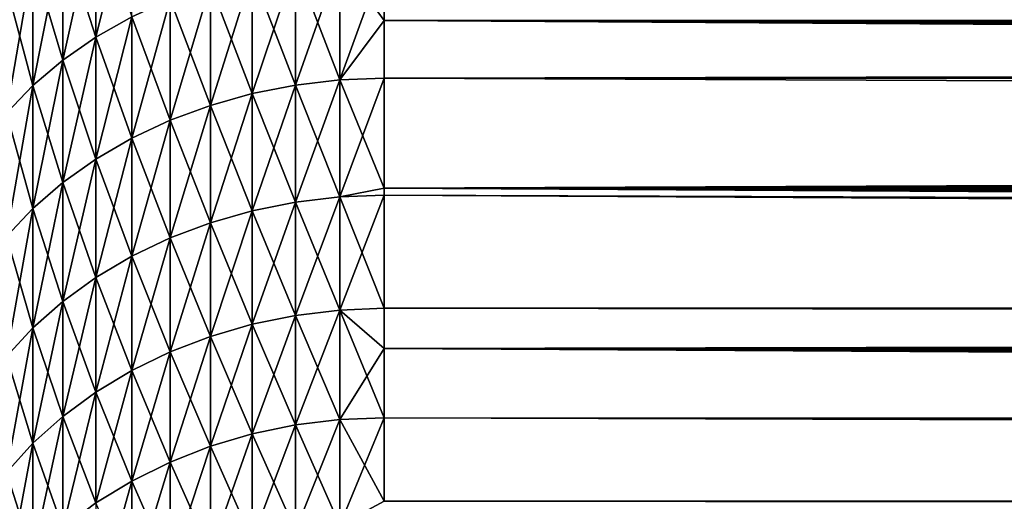
# Model space of a CAD drawing. Extents: x -28 to 74, y -313 to -31.
# Drawn here: x -18 to -17, y -46 to -45 of the extents above; entities that cross this region are included whole.
import ezdxf

# ---------------------------------------------------------------- set-up
doc = ezdxf.new("R2010")
doc.units = 0
doc.layers.add('L4', color=7, linetype='CONTINUOUS')
doc.layers.add('L5', color=7, linetype='CONTINUOUS')

msp = doc.modelspace()

# ---------------------------------------------------------------- linework, layer by layer
at = {"layer": 'L4', "color": 7}
for points in [[(-18.14191, -45.41867, 77.32587), (-18.09462, -45.39173, 77.34833), (-18.09462, -45.22668, 77.15516)], [(-18.14191, -45.41867, 77.32587), (-18.09462, -45.22668, 77.15516), (-18.14191, -45.25307, 77.13206)], [(-18.18554, -45.44904, 77.30055), (-18.14191, -45.41867, 77.32587), (-18.14191, -45.25307, 77.13206)], [(-18.18554, -45.44904, 77.30055), (-18.14191, -45.25307, 77.13206), (-18.18554, -45.28283, 77.10602)], [(-18.18554, -45.28283, 39.70344), (-18.14191, -45.25307, 39.6774), (-18.14191, -45.41867, 39.48359)], [(-18.14191, -45.25307, 39.6774), (-18.09462, -45.39173, 39.46112), (-18.14191, -45.41867, 39.48359)], [(-18.22508, -45.48254, 77.27261), (-18.18554, -45.44904, 77.30055), (-18.18554, -45.28283, 77.10602)], [(-18.22508, -45.48254, 77.27261), (-18.18554, -45.28283, 77.10602), (-18.22508, -45.31565, 77.07728)], [(-18.18554, -45.44904, 39.50891), (-18.22508, -45.31565, 39.73218), (-18.18554, -45.28283, 39.70344)], [(-18.18554, -45.28283, 39.70344), (-18.14191, -45.41867, 39.48359), (-18.18554, -45.44904, 39.50891)], [(-18.26016, -45.51887, 77.24232), (-18.22508, -45.48254, 77.27261), (-18.22508, -45.31565, 77.07728)], [(-18.26016, -45.51887, 77.24232), (-18.22508, -45.31565, 77.07728), (-18.26016, -45.35124, 77.04613)], [(-18.26016, -45.35124, 39.76333), (-18.22508, -45.31565, 39.73218), (-18.22508, -45.48254, 39.53685)], [(-18.18554, -45.44904, 39.50891), (-18.22508, -45.48254, 39.53685), (-18.22508, -45.31565, 39.73218)], [(-17.87833, -45.48195, 77.60112), (-17.82009, -45.47518, 77.6065), (-17.82009, -45.31629, 77.41125)], [(-17.87833, -45.48195, 77.60112), (-17.82009, -45.31629, 77.41125), (-17.87833, -45.32293, 77.40571)], [(-17.87833, -45.32293, 39.40374), (-17.82009, -45.31629, 39.39821), (-17.82009, -45.47518, 39.20297)], [(-17.82009, -45.31629, 77.41125), (-17.76128, -45.39649, 77.51318), (-17.76128, -45.31407, 77.41309)], [(-17.82009, -45.31629, 39.39821), (-17.76128, -45.31407, 39.39636), (-17.82009, -45.47518, 39.20297)], [(-17.76128, -45.31407, 39.39636), (-17.76128, -45.39649, 39.29628), (-17.82009, -45.47518, 39.20297)], [(-17.82009, -45.47518, 77.6065), (-17.76128, -45.39649, 77.51318), (-17.82009, -45.31629, 77.41125)], [(-17.76128, -45.31407, 39.39636), (17.88404, -45.3948, 39.29836), (-17.76128, -45.39649, 39.29628)], [(-17.76128, -45.39649, 77.51318), (17.88311, -45.39648, 77.51317), (-17.76128, -45.31407, 77.41309)], [(-17.76128, -45.31407, 77.41309), (17.88311, -45.39648, 77.51317), (17.88404, -45.3948, 77.51111)], [(-17.93545, -45.49315, 77.59222), (-17.87833, -45.48195, 77.60112), (-17.87833, -45.32293, 77.40571)], [(-17.93545, -45.49315, 77.59222), (-17.87833, -45.32293, 77.40571), (-17.93545, -45.33391, 77.39655)], [(-17.87833, -45.48195, 39.20834), (-17.93545, -45.33391, 39.41291), (-17.87833, -45.32293, 39.40374)], [(-17.87833, -45.32293, 39.40374), (-17.82009, -45.47518, 39.20297), (-17.87833, -45.48195, 39.20834)], [(-17.99089, -45.50868, 77.57989), (-17.93545, -45.49315, 77.59222), (-17.93545, -45.33391, 77.39655)], [(-17.99089, -45.50868, 77.57989), (-17.93545, -45.33391, 77.39655), (-17.99089, -45.34915, 77.38384)], [(-17.99089, -45.34915, 39.42561), (-17.93545, -45.33391, 39.41291), (-17.93545, -45.49315, 39.21723)], [(-17.87833, -45.48195, 39.20834), (-17.93545, -45.49315, 39.21723), (-17.93545, -45.33391, 39.41291)], [(-18.26016, -45.35124, 39.76333), (-18.22508, -45.48254, 39.53685), (-18.26016, -45.51887, 39.56714)], [(-18.04411, -45.5284, 77.56424), (-17.99089, -45.50868, 77.57989), (-17.99089, -45.34915, 77.38384)], [(-18.04411, -45.5284, 77.56424), (-17.99089, -45.34915, 77.38384), (-18.04411, -45.36848, 77.36772)], [(-18.04411, -45.36848, 39.44174), (-17.99089, -45.34915, 39.42561), (-17.99089, -45.50868, 39.22957)], [(-17.99089, -45.34915, 39.42561), (-17.93545, -45.49315, 39.21723), (-17.99089, -45.50868, 39.22957)], [(-18.09462, -45.55211, 77.54541), (-18.04411, -45.5284, 77.56424), (-18.04411, -45.36848, 77.36772)], [(-18.09462, -45.55211, 77.54541), (-18.04411, -45.36848, 77.36772), (-18.09462, -45.39173, 77.34833)], [(-18.04411, -45.5284, 39.24523), (-18.09462, -45.39173, 39.46112), (-18.04411, -45.36848, 39.44174)], [(-18.04411, -45.36848, 39.44174), (-17.99089, -45.50868, 39.22957), (-18.04411, -45.5284, 39.24523)], [(-18.14191, -45.57957, 77.5236), (-18.09462, -45.55211, 77.54541), (-18.09462, -45.39173, 77.34833)], [(-18.14191, -45.57957, 77.5236), (-18.09462, -45.39173, 77.34833), (-18.14191, -45.41867, 77.32587)], [(-18.14191, -45.41867, 39.48359), (-18.09462, -45.39173, 39.46112), (-18.09462, -45.55211, 39.26405)], [(-18.04411, -45.5284, 39.24523), (-18.09462, -45.55211, 39.26405), (-18.09462, -45.39173, 39.46112)], [(-17.82009, -45.47518, 77.6065), (-17.76128, -45.47292, 77.60829), (-17.76128, -45.39649, 77.51318)], [(-17.82009, -45.47518, 39.20297), (-17.76128, -45.39649, 39.29628), (-17.76128, -45.47292, 39.20117)], [(-17.76128, -45.39649, 39.29628), (17.88404, -45.3948, 39.29836), (17.88311, -45.39648, 39.29629)], [(-17.76128, -45.39649, 39.29628), (17.88311, -45.39648, 39.29629), (-17.76128, -45.47292, 39.20117)], [(-17.76128, -45.47292, 39.20117), (17.88311, -45.39648, 39.29629), (17.84143, -45.4733, 39.20069)], [(-17.76128, -45.39649, 77.51318), (17.84143, -45.4733, 77.60877), (17.88311, -45.39648, 77.51317)], [(17.80145, -45.5503, 77.70694), (17.84143, -45.4733, 77.60877), (-17.76128, -45.39649, 77.51318)], [(17.80145, -45.5503, 77.70694), (-17.76128, -45.39649, 77.51318), (17.76801, -45.61781, 77.79505)], [(17.76801, -45.61781, 77.79505), (-17.76128, -45.39649, 77.51318), (-17.76128, -45.47292, 77.60829)], [(-18.18554, -45.61054, 77.49901), (-18.14191, -45.57957, 77.5236), (-18.14191, -45.41867, 77.32587)], [(-18.18554, -45.61054, 77.49901), (-18.14191, -45.41867, 77.32587), (-18.18554, -45.44904, 77.30055)], [(-18.18554, -45.44904, 39.50891), (-18.14191, -45.41867, 39.48359), (-18.14191, -45.57957, 39.28586)], [(-18.14191, -45.41867, 39.48359), (-18.09462, -45.55211, 39.26405), (-18.14191, -45.57957, 39.28586)], [(-18.22508, -45.64471, 77.47188), (-18.18554, -45.61054, 77.49901), (-18.18554, -45.44904, 77.30055)], [(-18.22508, -45.64471, 77.47188), (-18.18554, -45.44904, 77.30055), (-18.22508, -45.48254, 77.27261)], [(-18.18554, -45.61054, 39.31045), (-18.22508, -45.48254, 39.53685), (-18.18554, -45.44904, 39.50891)], [(-18.18554, -45.44904, 39.50891), (-18.14191, -45.57957, 39.28586), (-18.18554, -45.61054, 39.31045)], [(-17.87833, -45.63624, 77.80029), (-17.82009, -45.62934, 77.80549), (-17.82009, -45.47518, 77.6065)], [(-17.87833, -45.63624, 77.80029), (-17.82009, -45.47518, 77.6065), (-17.87833, -45.48195, 77.60112)], [(-17.87833, -45.48195, 39.20834), (-17.82009, -45.47518, 39.20297), (-17.82009, -45.62934, 39.00397)], [(-17.76128, -45.61783, 77.79507), (-17.76128, -45.47292, 77.60829), (-17.82009, -45.47518, 77.6065)], [(-17.82009, -45.47518, 39.20297), (-17.76128, -45.47292, 39.20117), (-17.82009, -45.62934, 39.00397)], [(-17.82009, -45.62934, 39.00397), (-17.76128, -45.47292, 39.20117), (-17.76128, -45.61783, 39.01439)], [(-17.82009, -45.62934, 77.80549), (-17.76128, -45.61783, 77.79507), (-17.82009, -45.47518, 77.6065)], [(-17.76128, -45.47292, 39.20117), (17.84143, -45.4733, 39.20069), (-17.76128, -45.61783, 39.01439)], [(17.76801, -45.61781, 77.79505), (-17.76128, -45.47292, 77.60829), (-17.76128, -45.61783, 77.79507)], [(-17.76128, -45.61783, 39.01439), (17.84143, -45.4733, 39.20069), (17.80145, -45.5503, 39.10252)], [(-18.26016, -45.68175, 77.44247), (-18.22508, -45.64471, 77.47188), (-18.22508, -45.48254, 77.27261)], [(-18.26016, -45.68175, 77.44247), (-18.22508, -45.48254, 77.27261), (-18.26016, -45.51887, 77.24232)], [(-18.26016, -45.51887, 39.56714), (-18.22508, -45.48254, 39.53685), (-18.22508, -45.64471, 39.33758)], [(-18.18554, -45.61054, 39.31045), (-18.22508, -45.64471, 39.33758), (-18.22508, -45.48254, 39.53685)], [(-17.93545, -45.64765, 77.79166), (-17.87833, -45.63624, 77.80029), (-17.87833, -45.48195, 77.60112)], [(-17.93545, -45.64765, 77.79166), (-17.87833, -45.48195, 77.60112), (-17.93545, -45.49315, 77.59222)], [(-17.87833, -45.63624, 39.00918), (-17.93545, -45.49315, 39.21723), (-17.87833, -45.48195, 39.20834)], [(-17.87833, -45.48195, 39.20834), (-17.82009, -45.62934, 39.00397), (-17.87833, -45.63624, 39.00918)], [(-17.99089, -45.66348, 77.7797), (-17.93545, -45.64765, 77.79166), (-17.93545, -45.49315, 77.59222)], [(-17.99089, -45.66348, 77.7797), (-17.93545, -45.49315, 77.59222), (-17.99089, -45.50868, 77.57989)], [(-17.99089, -45.50868, 39.22957), (-17.93545, -45.49315, 39.21723), (-17.93545, -45.64765, 39.0178)], [(-17.87833, -45.63624, 39.00918), (-17.93545, -45.64765, 39.0178), (-17.93545, -45.49315, 39.21723)], [(-18.04411, -45.68356, 77.76452), (-17.99089, -45.66348, 77.7797), (-17.99089, -45.50868, 77.57989)], [(-18.04411, -45.68356, 77.76452), (-17.99089, -45.50868, 77.57989), (-18.04411, -45.5284, 77.56424)], [(-18.04411, -45.5284, 39.24523), (-17.99089, -45.50868, 39.22957), (-17.99089, -45.66348, 39.02976)], [(-17.99089, -45.50868, 39.22957), (-17.93545, -45.64765, 39.0178), (-17.99089, -45.66348, 39.02976)], [(-18.26016, -45.51887, 39.56714), (-18.22508, -45.64471, 39.33758), (-18.26016, -45.68175, 39.36699)], [(-18.09462, -45.70771, 77.74627), (-18.04411, -45.68356, 77.76452), (-18.04411, -45.5284, 77.56424)], [(-18.09462, -45.70771, 77.74627), (-18.04411, -45.5284, 77.56424), (-18.09462, -45.55211, 77.54541)], [(-18.04411, -45.68356, 39.04494), (-18.09462, -45.55211, 39.26405), (-18.04411, -45.5284, 39.24523)], [(-18.04411, -45.5284, 39.24523), (-17.99089, -45.66348, 39.02976), (-18.04411, -45.68356, 39.04494)], [(-18.14191, -45.73569, 77.72512), (-18.09462, -45.70771, 77.74627), (-18.09462, -45.55211, 77.54541)], [(-18.14191, -45.73569, 77.72512), (-18.09462, -45.55211, 77.54541), (-18.14191, -45.57957, 77.5236)], [(-18.14191, -45.57957, 39.28586), (-18.09462, -45.55211, 39.26405), (-18.09462, -45.70771, 39.06319)], [(-18.04411, -45.68356, 39.04494), (-18.09462, -45.70771, 39.06319), (-18.09462, -45.55211, 39.26405)], [(-17.76128, -45.61783, 39.01439), (17.80145, -45.5503, 39.10252), (17.76801, -45.61781, 39.01441)], [(-18.18554, -45.76724, 77.70128), (-18.14191, -45.73569, 77.72512), (-18.14191, -45.57957, 77.5236)], [(-18.18554, -45.76724, 77.70128), (-18.14191, -45.57957, 77.5236), (-18.18554, -45.61054, 77.49901)], [(-18.18554, -45.61054, 39.31045), (-18.14191, -45.57957, 39.28586), (-18.14191, -45.73569, 39.08434)], [(-18.14191, -45.57957, 39.28586), (-18.09462, -45.70771, 39.06319), (-18.14191, -45.73569, 39.08434)], [(-18.22508, -45.80205, 77.67497), (-18.18554, -45.76724, 77.70128), (-18.18554, -45.61054, 77.49901)], [(-18.22508, -45.80205, 77.67497), (-18.18554, -45.61054, 77.49901), (-18.22508, -45.64471, 77.47188)], [(-18.18554, -45.76724, 39.10818), (-18.22508, -45.64471, 39.33758), (-18.18554, -45.61054, 39.31045)], [(-18.18554, -45.61054, 39.31045), (-18.14191, -45.73569, 39.08434), (-18.18554, -45.76724, 39.10818)], [(-17.82009, -45.62934, 77.80549), (-17.76128, -45.62704, 77.80724), (-17.76128, -45.61783, 77.79507)], [(-17.76128, -45.61783, 39.01439), (-17.76128, -45.62704, 39.00223), (-17.82009, -45.62934, 39.00397)], [(-17.76128, -45.61783, 39.01439), (17.76801, -45.61781, 39.01441), (17.76414, -45.62583, 39.00382)], [(-17.76128, -45.61783, 77.79507), (17.76414, -45.62583, 77.80564), (17.76801, -45.61781, 77.79505)], [(17.76414, -45.62583, 39.00382), (17.73545, -45.68693, 38.92219), (-17.76128, -45.61783, 39.01439)], [(-17.76128, -45.61783, 39.01439), (17.73545, -45.68693, 38.92219), (17.7065, -45.75188, 38.83354)], [(-17.76128, -45.61783, 39.01439), (17.7065, -45.75188, 38.83354), (-17.76128, -45.62704, 39.00223)], [(-17.76128, -45.62704, 77.80724), (17.67422, -45.82941, 78.08432), (-17.76128, -45.61783, 77.79507)], [(-17.76128, -45.61783, 77.79507), (17.67422, -45.82941, 78.08432), (17.67985, -45.81542, 78.06455)], [(-17.76128, -45.61783, 77.79507), (17.67985, -45.81542, 78.06455), (17.7065, -45.75188, 77.97592)], [(17.7065, -45.75188, 77.97592), (17.73545, -45.68693, 77.88727), (-17.76128, -45.61783, 77.79507)], [(-17.76128, -45.61783, 77.79507), (17.73545, -45.68693, 77.88727), (17.76414, -45.62583, 77.80564)], [(-17.87833, -45.78571, 78.00308), (-17.82009, -45.77869, 78.00813), (-17.82009, -45.62934, 77.80549)], [(-17.87833, -45.78571, 78.00308), (-17.82009, -45.62934, 77.80549), (-17.87833, -45.63624, 77.80029)], [(-17.87833, -45.63624, 39.00918), (-17.82009, -45.62934, 39.00397), (-17.82009, -45.77869, 38.80133)], [(-17.82009, -45.77869, 78.00813), (-17.76128, -45.77635, 78.00981), (-17.76128, -45.62704, 77.80724)], [(-17.82009, -45.77869, 78.00813), (-17.76128, -45.62704, 77.80724), (-17.82009, -45.62934, 77.80549)], [(-17.82009, -45.62934, 39.00397), (-17.76128, -45.62704, 39.00223), (-17.76128, -45.77635, 38.79964)], [(-17.82009, -45.62934, 39.00397), (-17.76128, -45.77635, 38.79964), (-17.82009, -45.77869, 38.80133)], [(-17.76128, -45.62704, 39.00223), (17.7065, -45.75188, 38.83354), (-17.76128, -45.77635, 38.79964)], [(-17.76128, -45.62704, 77.80724), (-17.76128, -45.77635, 78.00981), (17.67422, -45.82941, 78.08432)], [(-18.26016, -45.83978, 77.64646), (-18.22508, -45.80205, 77.67497), (-18.22508, -45.64471, 77.47188)], [(-18.26016, -45.83978, 77.64646), (-18.22508, -45.64471, 77.47188), (-18.26016, -45.68175, 77.44247)], [(-18.26016, -45.68175, 39.36699), (-18.22508, -45.64471, 39.33758), (-18.22508, -45.80205, 39.13448)], [(-18.18554, -45.76724, 39.10818), (-18.22508, -45.80205, 39.13448), (-18.22508, -45.64471, 39.33758)], [(-17.93545, -45.79733, 77.99474), (-17.87833, -45.78571, 78.00308), (-17.87833, -45.63624, 77.80029)], [(-17.93545, -45.79733, 77.99474), (-17.87833, -45.63624, 77.80029), (-17.93545, -45.64765, 77.79166)], [(-17.87833, -45.78571, 38.80638), (-17.93545, -45.64765, 39.0178), (-17.87833, -45.63624, 39.00918)], [(-17.87833, -45.63624, 39.00918), (-17.82009, -45.77869, 38.80133), (-17.87833, -45.78571, 38.80638)], [(-17.99089, -45.81343, 77.98316), (-17.93545, -45.79733, 77.99474), (-17.93545, -45.64765, 77.79166)], [(-17.99089, -45.81343, 77.98316), (-17.93545, -45.64765, 77.79166), (-17.99089, -45.66348, 77.7797)], [(-17.99089, -45.66348, 39.02976), (-17.93545, -45.64765, 39.0178), (-17.93545, -45.79733, 38.81472)], [(-17.87833, -45.78571, 38.80638), (-17.93545, -45.79733, 38.81472), (-17.93545, -45.64765, 39.0178)], [(-18.04411, -45.83388, 77.96847), (-17.99089, -45.81343, 77.98316), (-17.99089, -45.66348, 77.7797)], [(-18.04411, -45.83388, 77.96847), (-17.99089, -45.66348, 77.7797), (-18.04411, -45.68356, 77.76452)], [(-18.04411, -45.68356, 39.04494), (-17.99089, -45.66348, 39.02976), (-17.99089, -45.81343, 38.8263)], [(-17.99089, -45.66348, 39.02976), (-17.93545, -45.79733, 38.81472), (-17.99089, -45.81343, 38.8263)], [(-18.26016, -45.68175, 39.36699), (-18.22508, -45.80205, 39.13448), (-18.26016, -45.83978, 39.16299)], [(-18.09462, -45.85846, 77.9508), (-18.04411, -45.83388, 77.96847), (-18.04411, -45.68356, 77.76452)], [(-18.09462, -45.85846, 77.9508), (-18.04411, -45.68356, 77.76452), (-18.09462, -45.70771, 77.74627)], [(-18.04411, -45.83388, 38.84099), (-18.09462, -45.70771, 39.06319), (-18.04411, -45.68356, 39.04494)], [(-18.04411, -45.68356, 39.04494), (-17.99089, -45.81343, 38.8263), (-18.04411, -45.83388, 38.84099)], [(-18.14191, -45.88694, 77.93033), (-18.09462, -45.85846, 77.9508), (-18.09462, -45.70771, 77.74627)], [(-18.14191, -45.88694, 77.93033), (-18.09462, -45.70771, 77.74627), (-18.14191, -45.73569, 77.72512)], [(-18.14191, -45.73569, 39.08434), (-18.09462, -45.70771, 39.06319), (-18.09462, -45.85846, 38.85866)], [(-18.04411, -45.83388, 38.84099), (-18.09462, -45.85846, 38.85866), (-18.09462, -45.70771, 39.06319)], [(-18.18554, -45.91905, 77.90725), (-18.14191, -45.88694, 77.93033), (-18.14191, -45.73569, 77.72512)], [(-18.18554, -45.91905, 77.90725), (-18.14191, -45.73569, 77.72512), (-18.18554, -45.76724, 77.70128)], [(-18.18554, -45.76724, 39.10818), (-18.14191, -45.73569, 39.08434), (-18.14191, -45.88694, 38.87913)], [(-18.14191, -45.73569, 39.08434), (-18.09462, -45.85846, 38.85866), (-18.14191, -45.88694, 38.87913)], [(-17.76128, -45.77635, 38.79964), (17.7065, -45.75188, 38.83354), (-17.76128, -45.82943, 38.7251)], [(-17.76128, -45.82943, 38.7251), (17.7065, -45.75188, 38.83354), (17.67985, -45.81542, 38.74491)], [(-18.22508, -45.95448, 77.88179), (-18.18554, -45.91905, 77.90725), (-18.18554, -45.76724, 77.70128)], [(-18.22508, -45.95448, 77.88179), (-18.18554, -45.76724, 77.70128), (-18.22508, -45.80205, 77.67497)], [(-18.18554, -45.91905, 38.90221), (-18.22508, -45.80205, 39.13448), (-18.18554, -45.76724, 39.10818)], [(-18.18554, -45.76724, 39.10818), (-18.14191, -45.88694, 38.87913), (-18.18554, -45.91905, 38.90221)], [(-17.93545, -45.94209, 78.20134), (-17.87833, -45.93028, 78.20941), (-17.87833, -45.78571, 78.00308)], [(-17.93545, -45.94209, 78.20134), (-17.87833, -45.78571, 78.00308), (-17.93545, -45.79733, 77.99474)], [(-17.87833, -45.93028, 38.60005), (-17.93545, -45.79733, 38.81472), (-17.87833, -45.78571, 38.80638)], [(-17.87833, -45.93028, 78.20941), (-17.82009, -45.92314, 78.21428), (-17.82009, -45.77869, 78.00813)], [(-17.87833, -45.93028, 78.20941), (-17.82009, -45.77869, 78.00813), (-17.87833, -45.78571, 78.00308)], [(-17.87833, -45.78571, 38.80638), (-17.82009, -45.77869, 38.80133), (-17.82009, -45.92314, 38.59517)], [(-17.87833, -45.78571, 38.80638), (-17.82009, -45.92314, 38.59517), (-17.87833, -45.93028, 38.60005)], [(-17.76128, -45.82943, 78.08436), (-17.76128, -45.77635, 78.00981), (-17.82009, -45.77869, 78.00813)], [(-17.82009, -45.77869, 38.80133), (-17.76128, -45.77635, 38.79964), (-17.76128, -45.82943, 38.7251)], [(-17.82009, -45.92314, 78.21428), (-17.76128, -45.92076, 78.21592), (-17.82009, -45.77869, 78.00813)], [(-17.82009, -45.77869, 78.00813), (-17.76128, -45.92076, 78.21592), (-17.76128, -45.82943, 78.08436)], [(-17.82009, -45.77869, 38.80133), (-17.76128, -45.82943, 38.7251), (-17.82009, -45.92314, 38.59517)], [(17.67422, -45.82941, 78.08432), (-17.76128, -45.77635, 78.00981), (-17.76128, -45.82943, 78.08436)], [(-17.99089, -45.95847, 78.19015), (-17.93545, -45.94209, 78.20134), (-17.93545, -45.79733, 77.99474)], [(-17.99089, -45.95847, 78.19015), (-17.93545, -45.79733, 77.99474), (-17.99089, -45.81343, 77.98316)], [(-17.99089, -45.81343, 38.8263), (-17.93545, -45.79733, 38.81472), (-17.93545, -45.94209, 38.60812)], [(-17.87833, -45.93028, 38.60005), (-17.93545, -45.94209, 38.60812), (-17.93545, -45.79733, 38.81472)], [(-18.26016, -45.99288, 77.85419), (-18.22508, -45.95448, 77.88179), (-18.22508, -45.80205, 77.67497)], [(-18.26016, -45.99288, 77.85419), (-18.22508, -45.80205, 77.67497), (-18.26016, -45.83978, 77.64646)], [(-18.26016, -45.83978, 39.16299), (-18.22508, -45.80205, 39.13448), (-18.22508, -45.95448, 38.92767)], [(-18.18554, -45.91905, 38.90221), (-18.22508, -45.95448, 38.92767), (-18.22508, -45.80205, 39.13448)], [(-18.04411, -45.97926, 78.17596), (-17.99089, -45.95847, 78.19015), (-17.99089, -45.81343, 77.98316)], [(-18.04411, -45.97926, 78.17596), (-17.99089, -45.81343, 77.98316), (-18.04411, -45.83388, 77.96847)], [(-18.04411, -45.83388, 38.84099), (-17.99089, -45.81343, 38.8263), (-17.99089, -45.95847, 38.6193)], [(-17.99089, -45.81343, 38.8263), (-17.93545, -45.94209, 38.60812), (-17.99089, -45.95847, 38.6193)], [(-17.76128, -45.82943, 38.7251), (17.67985, -45.81542, 38.74491), (17.67422, -45.82941, 38.72513)], [(-18.26016, -45.83978, 39.16299), (-18.22508, -45.95448, 38.92767), (-18.26016, -45.99288, 38.95527)], [(-18.09462, -46.00426, 78.15888), (-18.04411, -45.97926, 78.17596), (-18.04411, -45.83388, 77.96847)], [(-18.09462, -46.00426, 78.15888), (-18.04411, -45.83388, 77.96847), (-18.09462, -45.85846, 77.9508)], [(-18.04411, -45.97926, 38.6335), (-18.09462, -45.85846, 38.85866), (-18.04411, -45.83388, 38.84099)], [(-18.04411, -45.83388, 38.84099), (-17.99089, -45.95847, 38.6193), (-18.04411, -45.97926, 38.6335)], [(-17.82009, -45.92314, 38.59517), (-17.76128, -45.82943, 38.7251), (-17.76128, -45.92076, 38.59355)], [(17.67422, -45.82941, 38.72513), (17.6555, -45.87757, 38.65629), (-17.76128, -45.82943, 38.7251)], [(17.67422, -45.82941, 78.08432), (-17.76128, -45.82943, 78.08436), (17.6555, -45.87757, 78.15317)], [(-17.76128, -45.82943, 38.7251), (17.6555, -45.87757, 38.65629), (17.63344, -45.93835, 38.5677)], [(-17.76128, -45.82943, 38.7251), (17.63344, -45.93835, 38.5677), (-17.76128, -45.92076, 38.59355)], [(17.61368, -45.99779, 78.33031), (17.63344, -45.93835, 78.24175), (-17.76128, -45.82943, 78.08436)], [(17.61368, -45.99779, 78.33031), (-17.76128, -45.82943, 78.08436), (17.60347, -46.03101, 78.38066)], [(17.60347, -46.03101, 78.38066), (-17.76128, -45.82943, 78.08436), (-17.76128, -45.92076, 78.21592)], [(17.6555, -45.87757, 78.15317), (-17.76128, -45.82943, 78.08436), (17.63344, -45.93835, 78.24175)], [(-18.14191, -46.03323, 78.1391), (-18.09462, -46.00426, 78.15888), (-18.09462, -45.85846, 77.9508)], [(-18.14191, -46.03323, 78.1391), (-18.09462, -45.85846, 77.9508), (-18.14191, -45.88694, 77.93033)], [(-18.14191, -45.88694, 38.87913), (-18.09462, -45.85846, 38.85866), (-18.09462, -46.00426, 38.65057)], [(-18.04411, -45.97926, 38.6335), (-18.09462, -46.00426, 38.65057), (-18.09462, -45.85846, 38.85866)], [(-18.18554, -46.06588, 78.1168), (-18.14191, -46.03323, 78.1391), (-18.14191, -45.88694, 77.93033)], [(-18.18554, -46.06588, 78.1168), (-18.14191, -45.88694, 77.93033), (-18.18554, -45.91905, 77.90725)], [(-18.18554, -45.91905, 38.90221), (-18.14191, -45.88694, 38.87913), (-18.14191, -46.03323, 38.67036)], [(-18.14191, -45.88694, 38.87913), (-18.09462, -46.00426, 38.65057), (-18.14191, -46.03323, 38.67036)], [(-18.22508, -46.10191, 78.0922), (-18.18554, -46.06588, 78.1168), (-18.18554, -45.91905, 77.90725)], [(-18.22508, -46.10191, 78.0922), (-18.18554, -45.91905, 77.90725), (-18.22508, -45.95448, 77.88179)], [(-18.18554, -46.06588, 38.69266), (-18.22508, -45.95448, 38.92767), (-18.18554, -45.91905, 38.90221)], [(-18.18554, -45.91905, 38.90221), (-18.14191, -46.03323, 38.67036), (-18.18554, -46.06588, 38.69266)], [(-17.93545, -46.08187, 78.41136), (-17.87833, -46.06986, 78.41915), (-17.87833, -45.93028, 78.20941)], [(-17.93545, -46.08187, 78.41136), (-17.87833, -45.93028, 78.20941), (-17.93545, -45.94209, 78.20134)], [(-17.87833, -46.06986, 38.39032), (-17.93545, -45.94209, 38.60812), (-17.87833, -45.93028, 38.60005)], [(-17.87833, -46.06986, 78.41915), (-17.82009, -46.06261, 78.42385), (-17.82009, -45.92314, 78.21428)], [(-17.87833, -46.06986, 78.41915), (-17.82009, -45.92314, 78.21428), (-17.87833, -45.93028, 78.20941)], [(-17.87833, -45.93028, 38.60005), (-17.82009, -45.92314, 38.59517), (-17.82009, -46.06261, 38.38562)], [(-17.87833, -45.93028, 38.60005), (-17.82009, -46.06261, 38.38562), (-17.87833, -46.06986, 38.39032)], [(-17.82009, -45.92314, 78.21428), (-17.76128, -46.03103, 78.3807), (-17.76128, -45.92076, 78.21592)], [(-17.82009, -45.92314, 38.59517), (-17.76128, -45.92076, 38.59355), (-17.82009, -46.06261, 38.38562)], [(-17.82009, -46.06261, 38.38562), (-17.76128, -45.92076, 38.59355), (-17.76128, -46.03103, 38.42876)], [(-17.82009, -46.06261, 78.42385), (-17.76128, -46.03103, 78.3807), (-17.82009, -45.92314, 78.21428)], [(-17.76128, -45.92076, 38.59355), (17.63344, -45.93835, 38.5677), (17.61368, -45.99779, 38.47915)], [(-17.76128, -45.92076, 38.59355), (17.61368, -45.99779, 38.47915), (-17.76128, -46.03103, 38.42876)], [(17.60347, -46.03101, 78.38066), (-17.76128, -45.92076, 78.21592), (-17.76128, -46.03103, 78.3807)], [(-17.99089, -46.09851, 78.40057), (-17.93545, -46.08187, 78.41136), (-17.93545, -45.94209, 78.20134)], [(-17.99089, -46.09851, 78.40057), (-17.93545, -45.94209, 78.20134), (-17.99089, -45.95847, 78.19015)], [(-17.99089, -45.95847, 38.6193), (-17.93545, -45.94209, 38.60812), (-17.93545, -46.08187, 38.3981)], [(-17.87833, -46.06986, 38.39032), (-17.93545, -46.08187, 38.3981), (-17.93545, -45.94209, 38.60812)], [(-18.26016, -46.14096, 78.06553), (-18.22508, -46.10191, 78.0922), (-18.22508, -45.95448, 77.88179)], [(-18.26016, -46.14096, 78.06553), (-18.22508, -45.95448, 77.88179), (-18.26016, -45.99288, 77.85419)], [(-18.26016, -45.99288, 38.95527), (-18.22508, -45.95448, 38.92767), (-18.22508, -46.10191, 38.71726)], [(-18.18554, -46.06588, 38.69266), (-18.22508, -46.10191, 38.71726), (-18.22508, -45.95448, 38.92767)], [(-18.04411, -46.11963, 78.38687), (-17.99089, -46.09851, 78.40057), (-17.99089, -45.95847, 78.19015)], [(-18.04411, -46.11963, 78.38687), (-17.99089, -45.95847, 78.19015), (-18.04411, -45.97926, 78.17596)], [(-18.04411, -45.97926, 38.6335), (-17.99089, -45.95847, 38.6193), (-17.99089, -46.09851, 38.40889)], [(-17.99089, -45.95847, 38.6193), (-17.93545, -46.08187, 38.3981), (-17.99089, -46.09851, 38.40889)], [(-18.09462, -46.14503, 78.3704), (-18.04411, -46.11963, 78.38687), (-18.04411, -45.97926, 78.17596)], [(-18.09462, -46.14503, 78.3704), (-18.04411, -45.97926, 78.17596), (-18.09462, -46.00426, 78.15888)], [(-18.04411, -46.11963, 38.42259), (-18.09462, -46.00426, 38.65057), (-18.04411, -45.97926, 38.6335)], [(-18.04411, -45.97926, 38.6335), (-17.99089, -46.09851, 38.40889), (-18.04411, -46.11963, 38.42259)], [(-18.26016, -45.99288, 38.95527), (-18.22508, -46.10191, 38.71726), (-18.26016, -46.14096, 38.74394)], [(-18.14191, -46.17446, 78.35132), (-18.09462, -46.14503, 78.3704), (-18.09462, -46.00426, 78.15888)], [(-18.14191, -46.17446, 78.35132), (-18.09462, -46.00426, 78.15888), (-18.14191, -46.03323, 78.1391)], [(-18.14191, -46.03323, 38.67036), (-18.09462, -46.00426, 38.65057), (-18.09462, -46.14503, 38.43905)], [(-18.04411, -46.11963, 38.42259), (-18.09462, -46.14503, 38.43905), (-18.09462, -46.00426, 38.65057)], [(-17.76128, -46.03103, 38.42876), (17.61368, -45.99779, 38.47915), (17.60347, -46.03101, 38.4288)], [(-17.76128, -46.03103, 38.42876), (17.60347, -46.03101, 38.4288), (17.59621, -46.05592, 38.39063)], [(-17.76128, -46.03103, 78.3807), (17.59621, -46.05592, 78.41883), (17.60347, -46.03101, 78.38066)]]:
    msp.add_3dface(points, dxfattribs=at)
at = {"layer": 'L5', "color": 7}
for points in [[(-27.61128, -33.1, -14.09527), (27.38872, -33.1, -14.09527), (-27.61128, -86.9, -14.09527)], [(-27.61128, -86.9, -14.09527), (27.38872, -33.1, -14.09527), (27.38872, -86.9, -14.09527)], [(26.78873, -33.1, -2.09527), (-27.01128, -33.1, -2.09527), (26.78873, -86.9, -2.09527)], [(26.78873, -86.9, -2.09527), (-27.01128, -33.1, -2.09527), (-27.01128, -86.9, -2.09527)]]:
    msp.add_3dface(points, dxfattribs=at)

doc.saveas('drawing.dxf')
